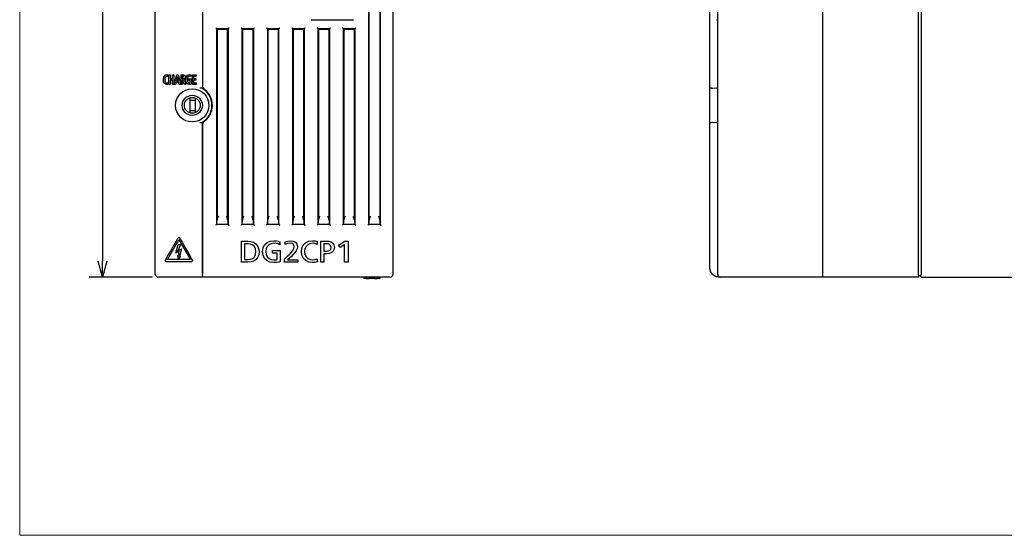
# Model space of a CAD drawing. Units: millimetres. Extents: x 214 to 614, y 20 to 278.
# Drawn here: x 214 to 400, y 20 to 117 of the extents above; entities that cross this region are included whole.
import ezdxf

# ---------------------------------------------------------------- set-up
doc = ezdxf.new("R2010")
doc.units = ezdxf.units.MM
doc.styles.get("Standard").update_dxf_attribs({"font": 'gdt.shx', "bigfont": '@extfont2.shx'})
doc.dimstyles.get("Standard").update_dxf_attribs({"dimtxt": 3.5, "dimasz": 3, "dimexe": 2.5, "dimexo": 1, "dimgap": 1, "dimtad": 1, "dimdec": 0, "dimzin": 0, "dimdsep": 46, "dimtxsty": 'Standard', "dimblk": 'OPEN30', "dimcen": 0.09, "dimadec": 0, "dimazin": 0, "dimtfac": 1, "dimtdec": 0, "dimtmove": 0, "dimatfit": 3, "dimfxl": 1, "dimtolj": 1, "dimtzin": 0, "dimarcsym": 0})

# ---------------------------------------------------------------- blocks, each defined once
blk = doc.blocks.new('_Open30')
at = {"color": 0, "linetype": 'ByBlock', "lineweight": -2}
for p, q in [((-1, 0.268), (0, 0)), ((0, 0), (-1, -0.268)), ((0, 0), (-1, 0))]:
    blk.add_line(p, q, dxfattribs=at)
blk = doc.blocks.new('*D11')
at = {"color": 0, "linetype": 'Continuous', "lineweight": -2}
for p, q in [((239.13, 236.55), (227.13, 236.55)), ((229.63, 233.55), (229.63, 71.55)), ((239.13, 68.55), (227.13, 68.55))]:
    blk.add_line(p, q, dxfattribs=at)
at = {"layer": 'Defpoints', "color": 0, "linetype": 'Continuous', "lineweight": 25}
for p in [(240.13, 236.55), (229.63, 68.55), (240.13, 68.55)]:
    blk.add_point(p, dxfattribs=at)
at = {"color": 0, "linetype": 'Continuous', "lineweight": -2, "xscale": 3, "yscale": 3, "zscale": 3}
for p, rotation in [((229.63, 236.55), 90), ((229.63, 68.55), 270)]:
    blk.add_blockref('_Open30', p, dxfattribs=dict(at, rotation=rotation))
at = {"color": 0, "linetype": 'Continuous', "lineweight": 25, "insert": (226.88, 152.55), "char_height": 3.5, "attachment_point": 5, "rotation": 90}
blk.add_mtext('\\A1;168', dxfattribs=at)

msp = doc.modelspace()

# ---------------------------------------------------------------- linework, layer by layer
at = {"color": 7, "linetype": 'Continuous', "lineweight": 25}
for p, q in [((365.98, 236.55), (365.98, 68.55)), ((384.13, 69.05), (384.13, 236.05)), ((384.63, 236.05), (384.63, 69.05)), ((284.63, 234.85), (284.63, 69.05)), ((346.13, 69.05), (346.13, 234.85)), ((239.63, 70.25), (239.63, 224.35)), ((280.05, 78.55), (280.05, 125.47)), ((280.12, 79.32), (280.12, 125.47)), ((282.14, 125.47), (282.14, 79.32)), ((282.21, 125.47), (282.21, 78.55)), ((248.55, 124.17), (248.55, 104.26)), ((248.62, 104.27), (248.62, 119.93)), ((344.63, 104.27), (344.63, 118.75)), ((269.13, 117.25), (277.13, 117.25)), ((253.41, 115.56), (251.25, 115.56)), ((251.25, 78.55), (251.25, 115.56)), ((251.26, 115.55), (251.32, 115.49)), ((251.32, 115.49), (251.52, 115.29)), ((251.33, 115.48), (251.33, 79.42)), ((251.33, 115.48), (253.33, 115.48)), ((253.34, 115.49), (253.14, 115.29)), ((253.33, 79.42), (253.33, 115.48)), ((253.4, 115.55), (253.34, 115.49)), ((253.41, 115.56), (253.41, 78.55)), ((258.21, 115.56), (256.05, 115.56)), ((256.05, 78.55), (256.05, 115.56)), ((256.06, 115.55), (256.12, 115.49)), ((256.12, 115.49), (256.32, 115.29)), ((256.13, 115.48), (256.13, 79.42)), ((256.13, 115.48), (258.13, 115.48)), ((258.14, 115.49), (257.94, 115.29)), ((258.13, 79.42), (258.13, 115.48)), ((258.2, 115.55), (258.14, 115.49)), ((258.21, 115.56), (258.21, 78.55)), ((263.01, 115.56), (260.85, 115.56)), ((260.85, 115.56), (260.85, 78.55)), ((260.86, 115.55), (260.92, 115.49)), ((260.92, 115.49), (261.12, 115.29)), ((260.93, 115.48), (262.93, 115.48)), ((260.93, 115.48), (260.93, 79.42)), ((262.94, 115.49), (262.74, 115.29)), ((262.93, 79.42), (262.93, 115.48)), ((263, 115.55), (262.94, 115.49)), ((263.01, 78.55), (263.01, 115.56)), ((267.81, 115.56), (265.65, 115.56)), ((265.65, 78.55), (265.65, 115.56)), ((265.66, 115.55), (265.72, 115.49)), ((265.72, 115.49), (265.92, 115.29)), ((265.73, 115.48), (265.73, 79.42)), ((265.73, 115.48), (267.73, 115.48)), ((267.74, 115.49), (267.54, 115.29)), ((267.73, 79.42), (267.73, 115.48)), ((267.8, 115.55), (267.74, 115.49)), ((267.81, 115.56), (267.81, 78.55)), ((272.61, 115.56), (270.45, 115.56)), ((270.45, 78.55), (270.45, 115.56)), ((270.46, 115.55), (270.52, 115.49)), ((270.52, 115.49), (270.72, 115.29)), ((270.53, 115.48), (270.53, 79.42)), ((270.53, 115.48), (272.53, 115.48)), ((272.54, 115.49), (272.34, 115.29)), ((272.53, 79.42), (272.53, 115.48)), ((272.6, 115.55), (272.54, 115.49)), ((272.61, 115.56), (272.61, 78.55)), ((277.41, 115.56), (275.25, 115.56)), ((275.25, 78.55), (275.25, 115.56)), ((275.26, 115.55), (275.32, 115.49)), ((275.32, 115.49), (275.52, 115.29)), ((275.33, 115.48), (275.33, 79.42)), ((275.33, 115.48), (277.33, 115.48)), ((277.34, 115.49), (277.14, 115.29)), ((277.33, 79.42), (277.33, 115.48)), ((277.4, 115.55), (277.34, 115.49)), ((277.41, 115.56), (277.41, 78.55)), ((241.16, 105.9), (241.24, 106.42)), ((241.24, 106.42), (241.47, 106.75)), ((241.6, 106.49), (241.46, 106.26)), ((241.47, 106.75), (241.82, 106.87)), ((241.81, 106.58), (241.6, 106.49)), ((241.94, 106.56), (241.81, 106.58)), ((241.82, 106.87), (241.95, 106.85)), ((242.07, 106.48), (241.94, 106.56)), ((241.95, 106.85), (242.09, 106.79)), ((242.08, 106.56), (242.07, 106.48)), ((242.09, 106.79), (242.08, 106.71)), ((242.08, 106.71), (242.08, 106.56)), ((242.19, 105.02), (242.19, 106.84)), ((242.19, 106.84), (242.43, 106.84)), ((242.43, 106.84), (242.43, 106.1)), ((242.91, 106.1), (242.91, 106.84)), ((242.91, 106.84), (243.15, 106.84)), ((243.15, 106.84), (243.15, 105.02)), ((243.23, 105.02), (243.7, 106.84)), ((243.83, 106.47), (243.65, 105.72)), ((243.7, 106.84), (243.97, 106.84)), ((243.83, 106.53), (243.83, 106.41)), ((244, 105.72), (243.83, 106.47)), ((243.97, 106.84), (244.44, 105.02)), ((244.5, 106.84), (244.76, 106.84)), ((244.5, 105.02), (244.5, 106.84)), ((244.74, 106.55), (244.74, 106.06)), ((244.82, 106.55), (244.74, 106.55)), ((244.76, 106.84), (244.95, 106.83)), ((244.94, 106.54), (244.82, 106.55)), ((245.03, 106.47), (244.94, 106.54)), ((244.95, 106.83), (245.14, 106.78)), ((245.07, 106.31), (245.03, 106.47)), ((245.03, 106.15), (245.07, 106.31)), ((245.14, 106.78), (245.27, 106.63)), ((245.32, 106.34), (245.26, 106.06)), ((245.27, 106.63), (245.32, 106.34)), ((245.43, 105.9), (245.51, 106.42)), ((245.51, 106.42), (245.74, 106.75)), ((245.88, 106.49), (245.73, 106.26)), ((245.74, 106.75), (246.09, 106.87)), ((246.12, 106.58), (245.88, 106.49)), ((246.09, 106.87), (246.28, 106.85)), ((246.27, 106.56), (246.12, 106.58)), ((246.43, 106.48), (246.27, 106.56)), ((246.28, 106.85), (246.44, 106.79)), ((246.44, 106.71), (246.43, 106.56)), ((246.43, 106.56), (246.43, 106.48)), ((246.44, 106.79), (246.44, 106.71)), ((246.65, 105.02), (246.65, 106.84)), ((246.65, 106.84), (247.36, 106.84)), ((247.36, 106.55), (246.89, 106.55)), ((246.89, 106.55), (246.89, 106.1)), ((247.36, 106.84), (247.36, 106.55)), ((241.21, 105.49), (241.16, 105.9)), ((241.34, 105.21), (241.21, 105.49)), ((241.55, 105.04), (241.34, 105.21)), ((241.46, 106.26), (241.41, 105.92)), ((241.41, 105.92), (241.46, 105.59)), ((241.46, 105.59), (241.6, 105.36)), ((241.82, 104.99), (241.55, 105.04)), ((241.6, 105.36), (241.82, 105.27)), ((241.82, 105.27), (241.96, 105.29)), ((241.96, 105), (241.82, 104.99)), ((241.96, 105.29), (242.08, 105.35)), ((242.09, 105.04), (241.96, 105)), ((242.08, 105.35), (242.08, 105.27)), ((242.08, 105.27), (242.09, 105.12)), ((242.09, 105.12), (242.09, 105.04)), ((242.43, 105.02), (242.19, 105.02)), ((242.43, 106.1), (242.91, 106.1)), ((242.43, 105.81), (242.43, 105.02)), ((242.91, 105.81), (242.43, 105.81)), ((242.91, 105.02), (242.91, 105.81)), ((243.15, 105.02), (242.91, 105.02)), ((243.48, 105.02), (243.23, 105.02)), ((243.58, 105.43), (243.48, 105.02)), ((244.07, 105.43), (243.58, 105.43)), ((243.65, 105.72), (244, 105.72)), ((244.17, 105.02), (244.07, 105.43)), ((244.44, 105.02), (244.17, 105.02)), ((244.74, 105.02), (244.5, 105.02)), ((244.74, 106.06), (244.82, 106.06)), ((244.74, 105.77), (244.74, 105.02)), ((244.82, 105.77), (244.74, 105.77)), ((244.82, 106.06), (244.94, 106.07)), ((244.92, 105.73), (244.82, 105.77)), ((244.98, 105.59), (244.92, 105.73)), ((244.94, 106.07), (245.03, 106.15)), ((245, 105.5), (244.98, 105.59)), ((245.05, 105.3), (245, 105.5)), ((245.1, 105.11), (245.05, 105.3)), ((245.26, 106.06), (245.07, 105.92)), ((245.07, 105.92), (245.07, 105.92)), ((245.07, 105.92), (245.15, 105.85)), ((245.13, 105.02), (245.1, 105.11)), ((245.39, 105.02), (245.13, 105.02)), ((245.15, 105.85), (245.2, 105.73)), ((245.2, 105.73), (245.22, 105.65)), ((245.22, 105.65), (245.27, 105.48)), ((245.27, 105.48), (245.33, 105.27)), ((245.33, 105.27), (245.37, 105.09)), ((245.37, 105.09), (245.39, 105.02)), ((245.48, 105.49), (245.43, 105.9)), ((245.62, 105.21), (245.48, 105.49)), ((245.82, 105.04), (245.62, 105.21)), ((245.73, 106.26), (245.68, 105.92)), ((245.68, 105.92), (245.73, 105.59)), ((245.73, 105.59), (245.87, 105.36)), ((246.09, 104.99), (245.82, 105.04)), ((245.87, 105.36), (246.09, 105.27)), ((245.99, 106.06), (246.48, 106.06)), ((245.99, 105.77), (245.99, 106.06)), ((246.25, 105.77), (245.99, 105.77)), ((246.09, 105.27), (246.18, 105.28)), ((246.28, 105.01), (246.09, 104.99)), ((246.18, 105.28), (246.25, 105.3)), ((246.25, 105.3), (246.25, 105.77)), ((246.48, 105.08), (246.28, 105.01)), ((246.48, 106.06), (246.48, 105.18)), ((246.48, 105.18), (246.48, 105.08)), ((247.37, 105.02), (246.65, 105.02)), ((246.89, 106.1), (247.32, 106.1)), ((246.89, 105.81), (246.89, 105.3)), ((247.32, 105.81), (246.89, 105.81)), ((246.89, 105.3), (247.37, 105.3)), ((247.32, 106.1), (247.32, 105.81)), ((247.37, 105.3), (247.37, 105.02)), ((248.62, 104.27), (248.58, 104.25)), ((345.94, 104.27), (345.11, 104.25)), ((246.23, 102.05), (246.23, 102.49)), ((246.23, 102.05), (247.23, 102.05)), ((246.23, 100.85), (246.23, 101.25)), ((247.23, 99.68), (247.23, 102.42)), ((246.23, 100.05), (247.23, 100.05)), ((246.23, 99.6), (246.23, 100.05)), ((248.55, 70.25), (248.55, 97.84)), ((248.58, 97.85), (248.62, 97.82)), ((248.62, 69.1), (248.62, 97.82)), ((344.63, 70.25), (344.63, 97.83)), ((345.11, 97.85), (345.94, 97.82)), ((251.25, 78.55), (253.41, 78.55)), ((256.05, 78.55), (258.21, 78.55)), ((260.85, 78.55), (263.01, 78.55)), ((265.65, 78.55), (267.81, 78.55)), ((270.45, 78.55), (272.61, 78.55)), ((275.25, 78.55), (277.41, 78.55)), ((280.05, 78.55), (282.21, 78.55)), ((280.06, 78.56), (280.06, 78.56)), ((282.2, 78.56), (282.2, 78.56)), ((241.94, 71.85), (244.1, 75.59)), ((243.33, 74.9), (243.04, 74.41)), ((243.58, 75.34), (243.33, 74.9)), ((243.5, 73.1), (243.95, 74.68)), ((243.78, 75.69), (243.58, 75.34)), ((243.92, 75.92), (243.78, 75.69)), ((244.39, 74.68), (243.88, 73.49)), ((243.96, 76), (243.92, 75.92)), ((243.95, 74.68), (244.39, 74.68)), ((244.02, 76.06), (243.96, 76)), ((244.1, 76.08), (244.02, 76.06)), ((244.19, 76.06), (244.1, 76.08)), ((244.1, 75.59), (246.27, 71.85)), ((244.25, 76), (244.19, 76.06)), ((244.29, 75.92), (244.25, 76)), ((244.43, 75.69), (244.29, 75.92)), ((244.63, 75.34), (244.43, 75.69)), ((244.88, 74.9), (244.63, 75.34)), ((245.17, 74.41), (244.88, 74.9)), ((255.95, 75.36), (257.13, 75.36)), ((255.95, 71.35), (255.95, 75.36)), ((256.52, 74.86), (256.52, 71.86)), ((256.63, 74.86), (256.52, 74.86)), ((256.86, 74.86), (256.63, 74.86)), ((257.09, 74.86), (256.86, 74.86)), ((257.2, 74.86), (257.09, 74.86)), ((257.13, 75.36), (257.71, 75.3)), ((257.67, 74.79), (257.2, 74.86)), ((258.07, 74.6), (257.67, 74.79)), ((257.71, 75.3), (258.22, 75.13)), ((258.39, 74.3), (258.07, 74.6)), ((258.22, 75.13), (258.65, 74.84)), ((258.65, 74.84), (258.98, 74.45)), ((260.03, 74.06), (260.32, 74.63)), ((260.32, 74.63), (260.78, 75.07)), ((260.78, 75.07), (261.36, 75.34)), ((261.14, 74.63), (260.82, 74.3)), ((261.57, 74.85), (261.14, 74.63)), ((261.36, 75.34), (262.05, 75.43)), ((262.08, 74.93), (261.57, 74.85)), ((262.05, 75.43), (262.55, 75.41)), ((262.54, 74.9), (262.08, 74.93)), ((262.89, 74.81), (262.54, 74.9)), ((262.55, 75.41), (262.91, 75.34)), ((263.19, 74.65), (262.89, 74.81)), ((262.91, 75.34), (263.23, 75.23)), ((263.21, 74.94), (263.19, 74.74)), ((263.19, 74.74), (263.19, 74.65)), ((263.23, 75.14), (263.21, 74.94)), ((263.23, 75.23), (263.23, 75.14)), ((264.19, 75.2), (264.71, 75.37)), ((264.2, 75.12), (264.19, 75.2)), ((264.24, 74.78), (264.2, 75.12)), ((264.25, 74.7), (264.24, 74.78)), ((264.66, 74.88), (264.25, 74.7)), ((265.17, 74.96), (264.66, 74.88)), ((264.71, 75.37), (265.25, 75.43)), ((265.57, 74.88), (265.17, 74.96)), ((265.25, 75.43), (265.76, 75.36)), ((265.84, 74.66), (265.57, 74.88)), ((265.76, 75.36), (266.17, 75.14)), ((265.94, 74.32), (265.84, 74.66)), ((266.17, 75.14), (266.45, 74.79)), ((266.45, 74.79), (266.55, 74.29)), ((267.39, 74.06), (267.68, 74.63)), ((267.68, 74.63), (268.13, 75.07)), ((268.13, 75.07), (268.72, 75.34)), ((268.49, 74.63), (268.17, 74.3)), ((268.92, 74.85), (268.49, 74.63)), ((268.72, 75.34), (269.41, 75.43)), ((269.44, 74.93), (268.92, 74.85)), ((269.41, 75.43), (269.87, 75.4)), ((269.86, 74.87), (269.44, 74.93)), ((270.26, 74.7), (269.86, 74.87)), ((269.87, 75.4), (270.31, 75.26)), ((270.27, 74.79), (270.26, 74.7)), ((270.29, 74.98), (270.27, 74.79)), ((270.3, 75.17), (270.29, 74.98)), ((270.31, 75.26), (270.3, 75.17)), ((270.97, 75.36), (272.02, 75.36)), ((270.97, 71.35), (270.97, 75.36)), ((271.55, 74.86), (271.55, 73.46)), ((271.62, 74.86), (271.55, 74.86)), ((271.79, 74.86), (271.62, 74.86)), ((271.96, 74.86), (271.79, 74.86)), ((272.04, 74.86), (271.96, 74.86)), ((272.02, 75.36), (272.5, 75.33)), ((272.33, 74.82), (272.04, 74.86)), ((272.61, 74.7), (272.33, 74.82)), ((272.5, 75.33), (272.91, 75.21)), ((272.83, 74.49), (272.61, 74.7)), ((272.91, 75.21), (273.24, 74.98)), ((273.24, 74.98), (273.45, 74.64)), ((273.45, 74.64), (273.53, 74.16)), ((274.33, 74.56), (275.54, 75.36)), ((275.47, 74.7), (274.71, 74.17)), ((275.47, 71.35), (275.47, 74.7)), ((275.54, 75.36), (276.17, 75.36)), ((276.17, 75.36), (276.17, 71.35)), ((242.15, 72.86), (241.9, 72.43)), ((242.44, 73.36), (242.15, 72.86)), ((242.74, 73.88), (242.44, 73.36)), ((243.04, 74.41), (242.74, 73.88)), ((244.17, 73.49), (243.5, 73.1)), ((243.88, 73.49), (244.62, 73.9)), ((244.03, 72.44), (244.17, 73.49)), ((244.62, 73.9), (244.18, 72.41)), ((245.47, 73.88), (245.17, 74.41)), ((245.77, 73.36), (245.47, 73.88)), ((246.06, 72.86), (245.77, 73.36)), ((246.31, 72.43), (246.06, 72.86)), ((258.59, 73.88), (258.39, 74.3)), ((258.41, 72.39), (258.6, 72.81)), ((258.66, 73.37), (258.59, 73.88)), ((258.6, 72.81), (258.66, 73.37)), ((258.98, 74.45), (259.2, 73.97)), ((259.21, 72.77), (259.01, 72.26)), ((259.2, 73.97), (259.27, 73.39)), ((259.27, 73.39), (259.21, 72.77)), ((259.93, 73.37), (260.03, 74.06)), ((260.03, 72.67), (259.93, 73.37)), ((260.61, 73.86), (260.54, 73.36)), ((260.54, 73.36), (260.62, 72.83)), ((260.82, 74.3), (260.61, 73.86)), ((260.62, 72.83), (260.83, 72.4)), ((261.85, 73.55), (263.27, 73.55)), ((261.85, 73.07), (261.85, 73.55)), ((261.94, 73.07), (261.85, 73.07)), ((262.15, 73.07), (261.94, 73.07)), ((262.4, 73.07), (262.15, 73.07)), ((262.7, 73.07), (262.4, 73.07)), ((262.7, 72.98), (262.7, 73.07)), ((262.7, 71.86), (262.7, 72.98)), ((263.27, 73.55), (263.27, 71.78)), ((264.79, 72.61), (265.08, 72.88)), ((265.08, 72.88), (265.38, 73.2)), ((265.38, 73.2), (265.66, 73.56)), ((265.68, 72.76), (265.39, 72.46)), ((265.66, 73.56), (265.86, 73.94)), ((265.99, 73.11), (265.68, 72.76)), ((265.86, 73.94), (265.94, 74.32)), ((266.27, 73.49), (265.99, 73.11)), ((266.47, 73.89), (266.27, 73.49)), ((266.55, 74.29), (266.47, 73.89)), ((267.28, 73.37), (267.39, 74.06)), ((267.38, 72.67), (267.28, 73.37)), ((267.96, 73.87), (267.89, 73.36)), ((267.89, 73.36), (267.97, 72.83)), ((268.17, 74.3), (267.96, 73.87)), ((267.97, 72.83), (268.19, 72.4)), ((271.55, 73.46), (272.12, 73.46)), ((271.55, 72.95), (271.55, 71.35)), ((272.11, 72.95), (271.55, 72.95)), ((272.54, 72.99), (272.11, 72.95)), ((272.12, 73.46), (272.39, 73.5)), ((272.39, 73.5), (272.65, 73.62)), ((272.92, 73.12), (272.54, 72.99)), ((272.65, 73.62), (272.85, 73.83)), ((272.92, 74.17), (272.83, 74.49)), ((272.85, 73.83), (272.92, 74.17)), ((273.24, 73.35), (272.92, 73.12)), ((273.45, 73.69), (273.24, 73.35)), ((273.53, 74.16), (273.45, 73.69)), ((274.71, 74.17), (274.33, 74.56)), ((241.52, 71.77), (241.5, 71.68)), ((241.5, 71.68), (241.52, 71.6)), ((241.57, 71.85), (241.52, 71.77)), ((241.52, 71.6), (241.58, 71.54)), ((241.7, 72.08), (241.57, 71.85)), ((241.58, 71.54), (241.66, 71.52)), ((241.66, 71.52), (246.55, 71.52)), ((241.9, 72.43), (241.7, 72.08)), ((246.27, 71.85), (241.94, 71.85)), ((243.9, 72.61), (244.03, 72.44)), ((244.01, 71.94), (243.9, 72.61)), ((244.38, 72.5), (244.01, 71.94)), ((244.18, 72.41), (244.38, 72.5)), ((246.51, 72.08), (246.31, 72.43)), ((246.64, 71.85), (246.51, 72.08)), ((246.55, 71.52), (246.63, 71.54)), ((246.63, 71.54), (246.69, 71.6)), ((246.69, 71.77), (246.64, 71.85)), ((246.71, 71.68), (246.69, 71.77)), ((246.69, 71.6), (246.71, 71.68)), ((256.04, 71.35), (255.95, 71.35)), ((257.13, 71.35), (256.04, 71.35)), ((256.52, 71.86), (257.13, 71.86)), ((257.13, 71.86), (257.67, 71.91)), ((257.75, 71.41), (257.13, 71.35)), ((257.67, 71.91), (258.1, 72.09)), ((258.28, 71.58), (257.75, 71.41)), ((258.1, 72.09), (258.41, 72.39)), ((258.7, 71.87), (258.28, 71.58)), ((259.01, 72.26), (258.7, 71.87)), ((260.31, 72.08), (260.03, 72.67)), ((260.75, 71.65), (260.31, 72.08)), ((261.34, 71.37), (260.75, 71.65)), ((260.83, 72.4), (261.16, 72.07)), ((261.16, 72.07), (261.58, 71.86)), ((262.05, 71.28), (261.34, 71.37)), ((261.58, 71.86), (262.05, 71.79)), ((262.05, 71.79), (262.36, 71.8)), ((262.6, 71.31), (262.05, 71.28)), ((262.36, 71.8), (262.55, 71.82)), ((262.55, 71.82), (262.7, 71.86)), ((263, 71.38), (262.6, 71.31)), ((263.27, 71.46), (263, 71.38)), ((263.27, 71.78), (263.27, 71.55)), ((263.27, 71.55), (263.27, 71.46)), ((264.07, 71.96), (264.41, 72.27)), ((264.07, 71.35), (264.07, 71.96)), ((264.15, 71.35), (264.07, 71.35)), ((266.61, 71.35), (264.15, 71.35)), ((264.41, 72.27), (264.79, 72.61)), ((265.03, 72.13), (264.68, 71.82)), ((264.68, 71.82), (264.98, 71.82)), ((264.98, 71.82), (265.29, 71.82)), ((265.39, 72.46), (265.03, 72.13)), ((265.29, 71.82), (266.31, 71.82)), ((266.31, 71.82), (266.53, 71.82)), ((266.53, 71.82), (266.61, 71.82)), ((266.61, 71.82), (266.61, 71.35)), ((267.66, 72.08), (267.38, 72.67)), ((268.11, 71.65), (267.66, 72.08)), ((268.69, 71.37), (268.11, 71.65)), ((268.19, 72.4), (268.51, 72.07)), ((268.51, 72.07), (268.93, 71.86)), ((269.4, 71.28), (268.69, 71.37)), ((268.93, 71.86), (269.41, 71.79)), ((269.83, 71.3), (269.4, 71.28)), ((269.41, 71.79), (269.88, 71.84)), ((270.32, 71.42), (269.83, 71.3)), ((269.88, 71.84), (270.28, 71.98)), ((270.28, 71.98), (270.29, 71.89)), ((270.29, 71.89), (270.3, 71.7)), ((270.3, 71.7), (270.31, 71.51)), ((270.31, 71.51), (270.32, 71.42)), ((271.06, 71.35), (270.97, 71.35)), ((271.55, 71.35), (271.06, 71.35)), ((276.17, 71.35), (275.47, 71.35)), ((248.25, 68.55), (240.13, 68.55)), ((284.13, 68.55), (248.82, 68.55)), ((279.13, 68.55), (279.13, 68.25)), ((279.63, 68.25), (279.13, 68.25)), ((279.63, 68.55), (279.63, 68.25)), ((279.63, 68.25), (280.13, 68.25)), ((280.13, 68.55), (280.13, 68.25)), ((280.63, 68.25), (280.13, 68.25)), ((280.63, 68.55), (280.63, 68.25)), ((281.13, 68.25), (280.63, 68.25)), ((281.13, 68.55), (281.13, 68.25)), ((281.13, 68.25), (281.63, 68.25)), ((281.63, 68.55), (281.63, 68.25)), ((282.13, 68.25), (281.63, 68.25)), ((282.13, 68.55), (282.13, 68.25)), ((384.13, 68.55), (346.63, 68.55)), ((384.13, 68.85), (384.63, 68.85)), ((384.63, 68.55), (405.59, 68.55))]:
    msp.add_line(p, q, dxfattribs=at)
for radius in [3.15, 1.91, 1.5]:
    msp.add_circle((246.63, 101.05), radius, dxfattribs=at)
for centre, radius, start, end in [((345.93, 117.06), 0.2, 0, 83.2437), ((246.63, 101.05), 3.72, 298.7596, 61.2404), ((246.63, 101.05), 3.79, 301.6732, 58.3267), ((246.63, 101.05), 3.8, 301.7569, 58.2431), ((240.13, 69.05), 0.5, 180, 270), ((284.13, 69.05), 0.5, 270, 0), ((346.63, 69.05), 0.5, 180, 270)]:
    msp.add_arc(centre, radius, start, end, dxfattribs=at)
for points in [[(251.26, 115.55), (251.06, 115.75)], [(253.4, 115.55), (253.6, 115.75)], [(256.06, 115.55), (255.86, 115.75)], [(258.2, 115.55), (258.4, 115.75)], [(260.86, 115.55), (260.66, 115.75)], [(263, 115.55), (263.2, 115.75)], [(265.66, 115.55), (265.46, 115.75)], [(267.8, 115.55), (268, 115.75)], [(270.46, 115.55), (270.26, 115.75)], [(272.6, 115.55), (272.8, 115.75)], [(275.26, 115.55), (275.06, 115.75)], [(277.4, 115.55), (277.6, 115.75)], [(246.23, 101.25), (246.23, 102.05)], [(246.23, 100.05), (246.23, 100.85)], [(251.26, 78.56), (251.06, 78.36)], [(253.4, 78.56), (253.6, 78.36)], [(256.06, 78.56), (255.86, 78.36)], [(258.2, 78.56), (258.4, 78.36)], [(260.86, 78.56), (260.66, 78.36)], [(263, 78.56), (263.2, 78.36)], [(265.66, 78.56), (265.46, 78.36)], [(267.8, 78.56), (268, 78.36)], [(270.46, 78.56), (270.26, 78.36)], [(272.6, 78.56), (272.8, 78.36)], [(275.26, 78.56), (275.06, 78.36)], [(277.4, 78.56), (277.6, 78.36)], [(280.06, 78.56), (279.86, 78.36)], [(282.2, 78.56), (282.4, 78.36)], [(384.13, 69.05), (384.13, 68.55)], [(384.63, 68.55), (384.63, 69.05)], [(248.82, 68.55), (248.25, 68.55)], [(346.63, 68.55), (346.33, 68.55)]]:
    msp.add_open_spline(points, degree=1, dxfattribs=at)
for points, knots in [([(248.47, 104.3), (248.4, 104.31), (248.3, 104.31), (248.18, 104.29), (248.08, 104.27), (248.08, 104.27)], [0, 0, 0.179605, 0.426617, 0.748644, 0.987952, 1, 1]), ([(248.58, 104.25), (248.55, 104.26), (248.47, 104.3)], [0, 0, 0.268954, 1, 1]), ([(248.82, 104.38), (248.82, 104.38), (248.75, 104.34), (248.68, 104.31), (248.64, 104.28), (248.62, 104.27), (248.62, 104.27)], [0, 0, 0.013541, 0.380673, 0.703957, 0.917087, 0.994983, 1, 1]), ([(344.82, 104.3), (344.75, 104.31), (344.68, 104.31), (344.64, 104.29), (344.63, 104.27), (344.63, 104.27)], [0, 0, 0.349025, 0.656614, 0.884242, 0.99462, 1, 1]), ([(344.63, 97.83), (344.63, 99.13), (344.63, 100.05), (344.63, 102.05), (344.63, 103.73), (344.63, 104.27)], [0, 0, 0.202223, 0.344754, 0.655246, 0.915922, 1, 1]), ([(345.11, 104.25), (344.96, 104.26), (344.82, 104.3)], [0, 0, 0.507548, 1, 1]), ([(346.13, 104.38), (346.13, 104.38), (346.12, 104.34), (346.07, 104.31), (346.01, 104.28), (345.95, 104.27), (345.94, 104.27)], [0, 0, 0.006185, 0.186776, 0.422025, 0.702229, 0.949219, 1, 1]), ([(248.08, 97.83), (248.08, 97.83), (248.18, 97.8), (248.3, 97.78), (248.4, 97.78), (248.47, 97.8)], [0, 0, 0.012048, 0.251356, 0.573383, 0.820395, 1, 1]), ([(248.47, 97.8), (248.55, 97.84), (248.58, 97.85)], [0, 0, 0.706108, 1, 1]), ([(248.82, 97.71), (248.75, 97.75), (248.68, 97.79), (248.64, 97.81), (248.62, 97.82), (248.62, 97.82)], [0, 0, 0.380661, 0.703935, 0.917058, 0.994952, 1, 1]), ([(344.63, 97.83), (344.63, 97.83), (344.64, 97.8), (344.68, 97.78), (344.75, 97.78), (344.82, 97.8)], [0, 0, 0.00538, 0.115758, 0.343386, 0.650975, 1, 1]), ([(344.82, 97.8), (344.95, 97.84), (345.11, 97.85)], [0, 0, 0.467452, 1, 1]), ([(346.13, 97.71), (346.13, 97.71), (346.12, 97.75), (346.07, 97.79), (346.01, 97.81), (345.95, 97.82), (345.94, 97.82)], [0, 0, 0.006247, 0.186779, 0.422026, 0.702228, 0.949216, 1, 1]), ([(251.26, 78.56), (251.3, 78.81), (251.32, 79.32)], [0, 0, 0.325637, 1, 1]), ([(251.26, 78.56), (251.26, 78.56), (251.26, 78.56)], [0, 0, 0.528708, 1, 1]), ([(251.52, 80.05), (251.36, 79.58), (251.32, 79.32)], [0, 0, 0.655147, 1, 1]), ([(253.34, 79.32), (253.27, 79.67), (253.14, 80.05)], [0, 0, 0.466191, 1, 1]), ([(253.34, 79.32), (253.37, 78.81), (253.4, 78.56)], [0, 0, 0.674363, 1, 1]), ([(253.4, 78.56), (253.4, 78.56), (253.4, 78.56)], [0, 0, 0.584717, 1, 1]), ([(256.06, 78.56), (256.1, 78.81), (256.12, 79.32)], [0, 0, 0.325637, 1, 1]), ([(256.06, 78.56), (256.06, 78.56), (256.06, 78.56)], [0, 0, 0.537391, 1, 1]), ([(256.32, 80.05), (256.16, 79.58), (256.12, 79.32)], [0, 0, 0.655143, 1, 1]), ([(258.14, 79.32), (258.07, 79.67), (257.94, 80.05)], [0, 0, 0.466191, 1, 1]), ([(258.14, 79.32), (258.17, 78.81), (258.2, 78.56)], [0, 0, 0.674363, 1, 1]), ([(258.2, 78.56), (258.2, 78.56), (258.2, 78.56)], [0, 0, 0.580746, 1, 1]), ([(260.86, 78.56), (260.9, 78.81), (260.92, 79.32)], [0, 0, 0.325637, 1, 1]), ([(260.86, 78.56), (260.86, 78.56), (260.86, 78.56)], [0, 0, 0.537391, 1, 1]), ([(261.12, 80.05), (260.96, 79.58), (260.92, 79.32)], [0, 0, 0.655143, 1, 1]), ([(262.94, 79.32), (262.87, 79.67), (262.74, 80.05)], [0, 0, 0.466191, 1, 1]), ([(262.94, 79.32), (262.97, 78.81), (263, 78.56)], [0, 0, 0.674363, 1, 1]), ([(263, 78.56), (263, 78.56), (263, 78.56)], [0, 0, 0.580746, 1, 1]), ([(265.66, 78.56), (265.7, 78.81), (265.72, 79.32)], [0, 0, 0.325637, 1, 1]), ([(265.66, 78.56), (265.66, 78.56), (265.66, 78.56)], [0, 0, 0.537391, 1, 1]), ([(265.92, 80.05), (265.76, 79.58), (265.72, 79.32)], [0, 0, 0.655152, 1, 1]), ([(267.74, 79.32), (267.67, 79.67), (267.54, 80.05)], [0, 0, 0.466191, 1, 1]), ([(267.74, 79.32), (267.77, 78.81), (267.8, 78.56)], [0, 0, 0.674363, 1, 1]), ([(267.8, 78.56), (267.8, 78.56), (267.8, 78.56)], [0, 0, 0.580746, 1, 1]), ([(270.46, 78.56), (270.5, 78.81), (270.52, 79.32)], [0, 0, 0.325637, 1, 1]), ([(270.46, 78.56), (270.46, 78.56), (270.46, 78.56)], [0, 0, 0.537391, 1, 1]), ([(270.72, 80.05), (270.56, 79.58), (270.52, 79.32)], [0, 0, 0.655152, 1, 1]), ([(272.54, 79.32), (272.47, 79.67), (272.34, 80.05)], [0, 0, 0.466185, 1, 1]), ([(272.54, 79.32), (272.57, 78.81), (272.6, 78.56)], [0, 0, 0.674363, 1, 1]), ([(272.6, 78.56), (272.6, 78.56), (272.6, 78.56)], [0, 0, 0.576541, 1, 1]), ([(275.26, 78.56), (275.3, 78.81), (275.32, 79.32)], [0, 0, 0.325637, 1, 1]), ([(275.26, 78.56), (275.26, 78.56), (275.26, 78.56)], [0, 0, 0.537391, 1, 1]), ([(275.52, 80.05), (275.36, 79.58), (275.32, 79.32)], [0, 0, 0.655152, 1, 1]), ([(277.34, 79.32), (277.27, 79.67), (277.14, 80.05)], [0, 0, 0.466195, 1, 1]), ([(277.34, 79.32), (277.37, 78.81), (277.4, 78.56)], [0, 0, 0.674363, 1, 1]), ([(277.4, 78.56), (277.4, 78.56), (277.4, 78.56)], [0, 0, 0.584717, 1, 1]), ([(280.06, 78.56), (280.1, 78.81), (280.12, 79.32)], [0, 0, 0.325637, 1, 1]), ([(280.32, 80.05), (280.32, 80.04), (280.17, 79.6), (280.12, 79.32)], [0, 0, 0.010213, 0.621662, 1, 1]), ([(282.14, 79.32), (282.09, 79.6), (281.94, 80.04), (281.94, 80.05)], [0, 0, 0.378347, 0.989787, 1, 1]), ([(282.14, 79.32), (282.17, 78.81), (282.2, 78.56)], [0, 0, 0.674363, 1, 1]), ([(239.63, 69.05), (239.63, 69.21), (239.63, 70.25)], [0, 0, 0.133971, 1, 1]), ([(248.62, 68.59), (248.59, 68.92), (248.56, 69.51), (248.55, 70.25)], [0, 0, 0.200611, 0.557026, 1, 1]), ([(345.82, 68.63), (345.2, 68.98), (344.78, 69.55), (344.63, 70.25)], [0, 0, 0.333335, 0.666665, 1, 1]), ([(346.33, 68.55), (346.16, 68.56), (346.07, 68.57), (345.82, 68.63)], [0, 0, 0.326651, 0.504899, 1, 1])]:
    msp.add_open_spline(points, degree=1, knots=knots, dxfattribs=at)
at = {"layer": 'Defpoints', "lineweight": 18}
msp.add_lwpolyline([(213.95, 278.48), (613.65, 278.48), (613.65, 19.67), (213.95, 19.67)], close=True, dxfattribs=at)

# ---------------------------------------------------------------- dimensions: what is measured, and where the dimension line sits
at = {"linetype": 'Continuous', "lineweight": 25}
dim = msp.add_linear_dim(base=(229.63, 68.55), p1=(240.13, 236.55), p2=(240.13, 68.55), angle=90, dimstyle='Standard', dxfattribs=at)
dim.commit()
dim.dimension.update_dxf_attribs({"geometry": '*D11', "text_midpoint": (226.88, 152.55)})

doc.saveas('drawing.dxf')
